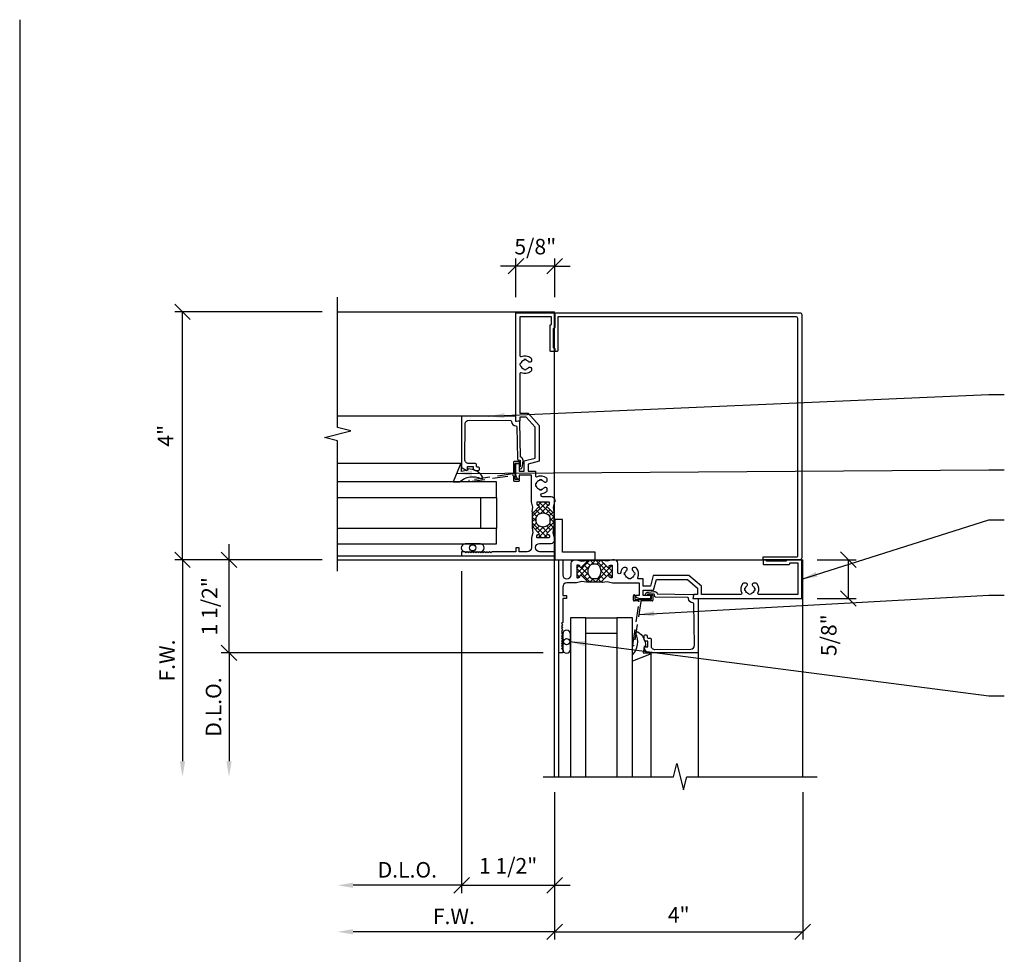
# Model space of a CAD drawing. Extents: x 0 to 44.1, y 0 to 23.8.
# Drawn here: x 0 to 15.9, y 8.7 to 23.8 of the extents above; entities that cross this region are included whole.
import ezdxf

# ---------------------------------------------------------------- set-up
doc = ezdxf.new("R2010")
doc.units = 0
doc.header["$LTSCALE"] = 2
doc.header["$MEASUREMENT"] = 0
doc.linetypes.add('HIDDEN2', pattern=[0.1875, 0.125, -0.0625])
doc.layers.get('0').update_dxf_attribs({"linetype": 'CONTINUOUS'})
doc.layers.get('DEFPOINTS').update_dxf_attribs({"linetype": 'CONTINUOUS'})
for name, color, linetype in [('PART_NUMBERS', 6, 'CONTINUOUS'), ('R-ANNO-DIMS', 3, 'CONTINUOUS'), ('R-SWTS-DET1', 1, 'CONTINUOUS'), ('R-SWTS-DET2', 4, 'CONTINUOUS'), ('R-SWTS-DET3', 5, 'CONTINUOUS')]:
    doc.layers.add(name, color=color, linetype=linetype)
doc.styles.add('ROMAND', font='arial.ttf')
doc.dimstyles.new('Open-end', dxfattribs={"dimscale": 2, "dimtxt": 0.125, "dimasz": 0.125, "dimexe": 0.0625, "dimexo": 0.125, "dimgap": 0.0625, "dimtad": 1, "dimdec": 5, "dimzin": 1, "dimdsep": 46, "dimlunit": 5, "dimtxsty": 'ROMAND', "dimblk1": 'OBLIQUE', "dimsah": 1, "dimcen": 0.0625, "dimse2": 1, "dimaunit": 1, "dimadec": 1, "dimazin": 0, "dimtfac": 1, "dimtdec": 5, "dimtix": 1, "dimtmove": 2, "dimatfit": 3, "dimfxl": 1, "dimfrac": 2, "dimtolj": 1, "dimarcsym": 0})
doc.dimstyles.get("Standard").update_dxf_attribs({"dimscale": 2, "dimtxt": 0.125, "dimasz": 0.125, "dimexe": 0.0625, "dimexo": 0.125, "dimgap": 0.0625, "dimtad": 1, "dimdec": 5, "dimzin": 1, "dimdsep": 46, "dimlunit": 5, "dimtxsty": 'ROMAND', "dimblk1": 'OBLIQUE', "dimblk2": 'OBLIQUE', "dimsah": 1, "dimcen": 0.0625, "dimaunit": 1, "dimadec": 1, "dimazin": 0, "dimtfac": 1, "dimtdec": 5, "dimtix": 1, "dimtmove": 2, "dimatfit": 3, "dimfxl": 1, "dimfrac": 2, "dimtolj": 1, "dimarcsym": 0})

# ---------------------------------------------------------------- blocks, each defined once
blk = doc.blocks.new('_OBLIQUE')
at = {"color": 0, "linetype": 'ByBlock'}
blk.add_line((-0.5, -0.5), (0.5, 0.5), dxfattribs=at)
blk = doc.blocks.new('*D1')
at = {"layer": 'DEFPOINTS', "color": 0}
for p in [(2.625, 19.056), (5.125, 19.056), (5.125, 15.056)]:
    blk.add_point(p, dxfattribs=at)
at = {"layer": 'R-ANNO-DIMS', "color": 0, "lineweight": -2}
for p, q in [((4.875, 19.056), (2.5, 19.056)), ((2.625, 15.056), (2.625, 19.056)), ((4.875, 15.056), (2.5, 15.056))]:
    blk.add_line(p, q, dxfattribs=at)
at = {"layer": 'R-ANNO-DIMS', "color": 0, "lineweight": -2, "xscale": 0.25, "yscale": 0.25, "zscale": 0.25}
for p, rotation in [((2.625, 19.056), 90), ((2.625, 15.056), 270)]:
    blk.add_blockref('_OBLIQUE', p, dxfattribs=dict(at, rotation=rotation))
at = {"layer": 'R-ANNO-DIMS', "color": 0, "insert": (2.351, 17.056), "char_height": 0.25, "attachment_point": 5, "rotation": 90, "style": 'ROMAND'}
blk.add_mtext('\\A1;4"', dxfattribs=at)
blk = doc.blocks.new('*D2')
at = {"layer": 'DEFPOINTS', "color": 0}
for p in [(3.375, 15.056), (5.125, 15.056), (8.69, 13.556)]:
    blk.add_point(p, dxfattribs=at)
at = {"layer": 'R-ANNO-DIMS', "color": 0, "lineweight": -2}
for p, q in [((3.375, 15.056), (3.375, 15.306)), ((4.875, 15.056), (3.25, 15.056)), ((3.375, 13.556), (3.375, 15.056)), ((8.44, 13.556), (3.25, 13.556)), ((3.375, 13.556), (3.375, 13.306))]:
    blk.add_line(p, q, dxfattribs=at)
at = {"layer": 'R-ANNO-DIMS', "color": 0, "lineweight": -2, "xscale": 0.25, "yscale": 0.25, "zscale": 0.25}
for p, rotation in [((3.375, 15.056), 270), ((3.375, 13.556), 90)]:
    blk.add_blockref('_OBLIQUE', p, dxfattribs=dict(at, rotation=rotation))
at = {"layer": 'R-ANNO-DIMS', "color": 0, "insert": (3.06, 14.306), "char_height": 0.25, "attachment_point": 5, "rotation": 90, "style": 'ROMAND'}
blk.add_mtext('\\A1;1 1/2"', dxfattribs=at)
blk = doc.blocks.new('*D3')
at = {"layer": 'DEFPOINTS', "color": 0}
for p in [(5.125, 15.056), (2.625, 11.556), (8.44, 11.556)]:
    blk.add_point(p, dxfattribs=at)
at = {"layer": 'R-ANNO-DIMS', "color": 0, "lineweight": -2}
for p, q in [((4.875, 15.056), (2.5, 15.056)), ((2.625, 15.056), (2.625, 11.806))]:
    blk.add_line(p, q, dxfattribs=at)
at = {"layer": 'R-ANNO-DIMS', "color": 0}
blk.add_solid([(2.583, 11.806), (2.667, 11.806), (2.625, 11.556)], dxfattribs=at)
at = {"layer": 'R-ANNO-DIMS', "color": 0, "lineweight": -2, "xscale": 0.25, "yscale": 0.25, "zscale": 0.25, "rotation": 90}
blk.add_blockref('_OBLIQUE', (2.625, 15.056), dxfattribs=at)
at = {"layer": 'R-ANNO-DIMS', "color": 0, "insert": (2.375, 13.431), "char_height": 0.25, "attachment_point": 5, "rotation": 90, "style": 'ROMAND'}
blk.add_mtext('\\A1;F.W.', dxfattribs=at)
blk = doc.blocks.new('*D4')
at = {"layer": 'DEFPOINTS', "color": 0}
for p in [(8.69, 13.556), (3.375, 11.556), (8.44, 11.556)]:
    blk.add_point(p, dxfattribs=at)
at = {"layer": 'R-ANNO-DIMS', "color": 0, "lineweight": -2}
for p, q in [((8.44, 13.556), (3.25, 13.556)), ((3.375, 13.556), (3.375, 11.806))]:
    blk.add_line(p, q, dxfattribs=at)
at = {"layer": 'R-ANNO-DIMS', "color": 0}
blk.add_solid([(3.333, 11.806), (3.417, 11.806), (3.375, 11.556)], dxfattribs=at)
at = {"layer": 'R-ANNO-DIMS', "color": 0, "lineweight": -2, "xscale": 0.25, "yscale": 0.25, "zscale": 0.25, "rotation": 90}
blk.add_blockref('_OBLIQUE', (3.375, 13.556), dxfattribs=at)
at = {"layer": 'R-ANNO-DIMS', "color": 0, "insert": (3.125, 12.681), "char_height": 0.25, "attachment_point": 5, "rotation": 90, "style": 'ROMAND'}
blk.add_mtext('\\A1;D.L.O.', dxfattribs=at)
blk = doc.blocks.new('*D5')
at = {"layer": 'DEFPOINTS', "color": 0}
for p in [(8.625, 11.556), (12.625, 11.556), (12.625, 9.056)]:
    blk.add_point(p, dxfattribs=at)
at = {"layer": 'R-ANNO-DIMS', "color": 0, "lineweight": -2}
for p, q in [((8.625, 11.306), (8.625, 8.931)), ((12.625, 11.306), (12.625, 8.931)), ((8.625, 9.056), (12.625, 9.056))]:
    blk.add_line(p, q, dxfattribs=at)
at = {"layer": 'R-ANNO-DIMS', "color": 0, "lineweight": -2, "xscale": 0.25, "yscale": 0.25, "zscale": 0.25, "rotation": 180}
blk.add_blockref('_OBLIQUE', (8.625, 9.056), dxfattribs=at)
at = {"layer": 'R-ANNO-DIMS', "color": 0, "lineweight": -2, "xscale": 0.25, "yscale": 0.25, "zscale": 0.25}
blk.add_blockref('_OBLIQUE', (12.625, 9.056), dxfattribs=at)
at = {"layer": 'R-ANNO-DIMS', "color": 0, "insert": (10.625, 9.33), "char_height": 0.25, "attachment_point": 5, "style": 'ROMAND'}
blk.add_mtext('\\A1;4"', dxfattribs=at)
blk = doc.blocks.new('*D6')
at = {"layer": 'DEFPOINTS', "color": 0}
for p in [(7.125, 15.121), (8.625, 11.556), (8.625, 9.806)]:
    blk.add_point(p, dxfattribs=at)
at = {"layer": 'R-ANNO-DIMS', "color": 0, "lineweight": -2}
for p, q in [((7.125, 14.871), (7.125, 9.681)), ((8.625, 11.306), (8.625, 9.681)), ((7.125, 9.806), (6.875, 9.806)), ((7.125, 9.806), (8.625, 9.806)), ((8.625, 9.806), (8.875, 9.806))]:
    blk.add_line(p, q, dxfattribs=at)
at = {"layer": 'R-ANNO-DIMS', "color": 0, "lineweight": -2, "xscale": 0.25, "yscale": 0.25, "zscale": 0.25}
blk.add_blockref('_OBLIQUE', (7.125, 9.806), dxfattribs=at)
at = {"layer": 'R-ANNO-DIMS', "color": 0, "lineweight": -2, "xscale": 0.25, "yscale": 0.25, "zscale": 0.25, "rotation": 180}
blk.add_blockref('_OBLIQUE', (8.625, 9.806), dxfattribs=at)
at = {"layer": 'R-ANNO-DIMS', "color": 0, "insert": (7.875, 10.121), "char_height": 0.25, "attachment_point": 5, "style": 'ROMAND'}
blk.add_mtext('\\A1;1 1/2"', dxfattribs=at)
blk = doc.blocks.new('*D7')
at = {"layer": 'DEFPOINTS', "color": 0}
for p in [(7.125, 15.121), (5.125, 14.871), (5.125, 9.806)]:
    blk.add_point(p, dxfattribs=at)
at = {"layer": 'R-ANNO-DIMS', "color": 0, "lineweight": -2}
for p, q in [((7.125, 14.871), (7.125, 9.681)), ((7.125, 9.806), (5.375, 9.806))]:
    blk.add_line(p, q, dxfattribs=at)
at = {"layer": 'R-ANNO-DIMS', "color": 0}
blk.add_solid([(5.375, 9.848), (5.375, 9.764), (5.125, 9.806)], dxfattribs=at)
at = {"layer": 'R-ANNO-DIMS', "color": 0, "lineweight": -2, "xscale": 0.25, "yscale": 0.25, "zscale": 0.25}
blk.add_blockref('_OBLIQUE', (7.125, 9.806), dxfattribs=at)
at = {"layer": 'R-ANNO-DIMS', "color": 0, "insert": (6.25, 10.056), "char_height": 0.25, "attachment_point": 5, "style": 'ROMAND'}
blk.add_mtext('\\A1;D.L.O.', dxfattribs=at)
blk = doc.blocks.new('*D8')
at = {"layer": 'DEFPOINTS', "color": 0}
for p in [(5.125, 14.871), (8.625, 11.556), (5.125, 9.056)]:
    blk.add_point(p, dxfattribs=at)
at = {"layer": 'R-ANNO-DIMS', "color": 0, "lineweight": -2}
for p, q in [((8.625, 11.306), (8.625, 8.931)), ((8.625, 9.056), (5.375, 9.056))]:
    blk.add_line(p, q, dxfattribs=at)
at = {"layer": 'R-ANNO-DIMS', "color": 0}
blk.add_solid([(5.375, 9.098), (5.375, 9.014), (5.125, 9.056)], dxfattribs=at)
at = {"layer": 'R-ANNO-DIMS', "color": 0, "lineweight": -2, "xscale": 0.25, "yscale": 0.25, "zscale": 0.25}
blk.add_blockref('_OBLIQUE', (8.625, 9.056), dxfattribs=at)
at = {"layer": 'R-ANNO-DIMS', "color": 0, "insert": (7, 9.306), "char_height": 0.25, "attachment_point": 5, "style": 'ROMAND'}
blk.add_mtext('\\A1;F.W.', dxfattribs=at)
blk = doc.blocks.new('*D17')
at = {"layer": 'DEFPOINTS', "color": 0}
for p in [(8.001, 19.791), (8.001, 19.041), (8.626, 19.041)]:
    blk.add_point(p, dxfattribs=at)
at = {"layer": 'R-ANNO-DIMS', "color": 0, "lineweight": -2}
for p, q in [((8.001, 19.291), (8.001, 19.916)), ((8.626, 19.291), (8.626, 19.916)), ((8.001, 19.791), (7.751, 19.791)), ((8.626, 19.791), (8.001, 19.791)), ((8.626, 19.791), (8.876, 19.791))]:
    blk.add_line(p, q, dxfattribs=at)
at = {"layer": 'R-ANNO-DIMS', "color": 0, "lineweight": -2, "xscale": 0.25, "yscale": 0.25, "zscale": 0.25}
blk.add_blockref('_OBLIQUE', (8.001, 19.791), dxfattribs=at)
at = {"layer": 'R-ANNO-DIMS', "color": 0, "lineweight": -2, "xscale": 0.25, "yscale": 0.25, "zscale": 0.25, "rotation": 180}
blk.add_blockref('_OBLIQUE', (8.626, 19.791), dxfattribs=at)
at = {"layer": 'R-ANNO-DIMS', "color": 0, "insert": (8.313, 20.106), "char_height": 0.25, "attachment_point": 5, "style": 'ROMAND'}
blk.add_mtext('\\A1;5/8"', dxfattribs=at)
blk = doc.blocks.new('*D18')
at = {"layer": 'DEFPOINTS', "color": 0}
for p in [(12.61, 15.057), (12.61, 14.432), (13.36, 14.432)]:
    blk.add_point(p, dxfattribs=at)
at = {"layer": 'R-ANNO-DIMS', "color": 0, "lineweight": -2}
for p, q in [((12.86, 15.057), (13.485, 15.057)), ((13.36, 15.057), (13.36, 14.432)), ((12.86, 14.432), (13.485, 14.432))]:
    blk.add_line(p, q, dxfattribs=at)
at = {"layer": 'R-ANNO-DIMS', "color": 0, "lineweight": -2, "xscale": 0.25, "yscale": 0.25, "zscale": 0.25}
for p, rotation in [((13.36, 15.057), 90), ((13.36, 14.432), 270)]:
    blk.add_blockref('_OBLIQUE', p, dxfattribs=dict(at, rotation=rotation))
at = {"layer": 'R-ANNO-DIMS', "color": 0, "insert": (13.045, 13.839), "char_height": 0.25, "attachment_point": 5, "rotation": 90, "style": 'ROMAND'}
blk.add_mtext('\\A1;5/8"', dxfattribs=at)

msp = doc.modelspace()

# ---------------------------------------------------------------- hatches: boundary and pattern name
h = msp.add_hatch()
h.set_pattern_fill('ANSI37', color=256, scale=0.5, style=0)
h.set_pattern_definition([(45, (-4.469637, 6.20342), (-0.04419417, 0.04419417), []), (135, (-4.469637, 6.20342), (-0.04419417, -0.04419417), [])])
h.paths.add_polyline_path([(8.504389, 15.90904, -0.772597808), (8.519069, 15.934083, 0.343148792), (8.530445, 15.938707), (8.53978, 15.954876, 0.131652498), (8.540852, 15.958876), (8.540852, 15.977732, 0.414213562), (8.532852, 15.985732), (8.343852, 15.985732, 0.414213562), (8.335852, 15.977732), (8.335852, 15.958876, 0.131652498), (8.336924, 15.954876), (8.346259, 15.938707, 0.343148792), (8.357635, 15.934083, -0.772597808), (8.372315, 15.90904), (8.281983, 15.818708, -0.668178638), (8.264912, 15.82578), (8.264912, 15.570986, -0.668178638), (8.281983, 15.578057), (8.372315, 15.487725, -0.772597808), (8.357635, 15.462682, 0.343148792), (8.346259, 15.458058), (8.336924, 15.441889, 0.131652498), (8.335852, 15.437889), (8.335852, 15.419033, 0.414213562), (8.343852, 15.411033), (8.532852, 15.411033, 0.414213562), (8.540852, 15.419033), (8.540852, 15.437889, 0.131652498), (8.53978, 15.441889), (8.530445, 15.458058, 0.343148792), (8.519069, 15.462682, -0.772597808), (8.504389, 15.487725), (8.59472, 15.578057, -0.668178638), (8.611791, 15.570986), (8.611791, 15.82578, -0.668178638), (8.59472, 15.818708)])
h.paths.add_polyline_path([(8.498617, 15.791631), (8.522279, 15.77861, -0.273456042), (8.553352, 15.726044), (8.553352, 15.670872, -0.273456043), (8.522279, 15.618305), (8.498617, 15.605284, -0.256980507), (8.378087, 15.605284), (8.354425, 15.618305, -0.27345604), (8.323352, 15.670872), (8.323352, 15.726044, -0.273456042), (8.354425, 15.77861), (8.378087, 15.791631, -0.256980507)], flags=16)
h = msp.add_hatch()
h.set_pattern_fill('ANSI37', color=256, scale=0.5, style=0)
h.set_pattern_definition([(45, (-29.56161, -9.299804), (-0.04419417, 0.04419417), []), (135, (-29.56161, -9.299804), (-0.04419417, -0.04419417), [])])
h.paths.add_polyline_path([(9.55485, 14.963734, 0.414213562), (9.54685, 14.971734), (9.527993, 14.971734, 0.131652498), (9.523993, 14.970663), (9.507825, 14.961328, 0.343148792), (9.5032, 14.949952, -0.772597808), (9.478158, 14.935271), (9.387826, 15.025603, -0.668178638), (9.394897, 15.042674), (9.140103, 15.042674, -0.668178638), (9.147174, 15.025603), (9.056842, 14.935271, -0.772597808), (9.0318, 14.949952, 0.343148792), (9.027175, 14.961328), (9.011007, 14.970663, 0.131652498), (9.007007, 14.971734), (8.98815, 14.971734, 0.414213562), (8.98015, 14.963734), (8.98015, 14.774734, 0.414213562), (8.98815, 14.766734), (9.007007, 14.766734, 0.131652498), (9.011007, 14.767806), (9.027175, 14.777141, 0.343148792), (9.0318, 14.788517, -0.772597808), (9.056842, 14.803198), (9.147174, 14.712866, -0.668178638), (9.140103, 14.695795), (9.394897, 14.695795, -0.668178638), (9.387826, 14.712866), (9.478158, 14.803198, -0.772597808), (9.5032, 14.788517, 0.343148792), (9.507825, 14.777141), (9.523993, 14.767806, 0.131652498), (9.527993, 14.766734), (9.54685, 14.766734, 0.414213562), (9.55485, 14.774734)])
h.paths.add_polyline_path([(9.360749, 14.808969), (9.347728, 14.785307, -0.273456042), (9.295161, 14.754234), (9.239989, 14.754234, -0.273456043), (9.187423, 14.785307), (9.174402, 14.808969, -0.256980507), (9.174402, 14.9295), (9.187423, 14.953162, -0.27345604), (9.239989, 14.984234), (9.295161, 14.984234, -0.273456042), (9.347728, 14.953162), (9.360749, 14.9295, -0.256980507)], flags=16)

# ---------------------------------------------------------------- linework, layer by layer
for p, q in [((0, 23.766184), (0, 0)), ((8.264912, 15.82578), (8.264912, 15.570986)), ((8.611791, 15.82578), (8.611791, 15.570986)), ((9.394897, 15.042674), (9.140103, 15.042674)), ((9.394897, 14.695795), (9.140103, 14.695795))]:
    msp.add_line(p, q)
for points in [[(8.354425, 15.77861, 0.273456042), (8.323352, 15.726044), (8.323352, 15.670872, 0.27345604), (8.354425, 15.618305), (8.378087, 15.605284, 0.256980507), (8.498617, 15.605284), (8.522279, 15.618305, 0.273456043), (8.553352, 15.670872), (8.553352, 15.726044, 0.273456042), (8.522279, 15.77861), (8.498617, 15.791631, 0.256980507), (8.378087, 15.791631)], [(9.347728, 14.953162, 0.273456042), (9.295161, 14.984234), (9.239989, 14.984234, 0.27345604), (9.187423, 14.953162), (9.174402, 14.9295, 0.256980507), (9.174402, 14.808969), (9.187423, 14.785307, 0.273456043), (9.239989, 14.754234), (9.295161, 14.754234, 0.273456042), (9.347728, 14.785307), (9.360749, 14.808969, 0.256980507), (9.360749, 14.9295)]]:
    msp.add_lwpolyline(points, format="xyb", close=True)
at = {"layer": 'R-SWTS-DET1'}
for p, q in [((5.125, 19.055883), (8.625, 19.055883)), ((8.625, 15.055883), (8.625, 19.055883)), ((7.125533, 17.369878), (5.125, 17.369878)), ((5.124984, 15.120883), (8.625, 15.120883)), ((5.124984, 15.055883), (8.625, 15.055883)), ((8.625, 15.055883), (12.625, 15.055883)), ((8.625, 11.555867), (8.625, 15.055883)), ((8.69, 11.555867), (8.69, 15.055883)), ((12.625, 11.555883), (12.625, 15.055883)), ((10.938996, 13.556415), (10.938996, 11.555883))]:
    msp.add_line(p, q, dxfattribs=at)
for points in [[(5.125016, 14.870883), (5.125016, 16.974038), (4.9128, 17.027107), (5.337215, 17.134658), (5.125, 17.187727), (5.125, 19.290883)], [(8.44, 11.555898), (10.543156, 11.555898), (10.596224, 11.768113), (10.703776, 11.343699), (10.756844, 11.555914), (12.86, 11.555914)]]:
    msp.add_lwpolyline(points, dxfattribs=at)
for points in [[(8.566, 18.845883, 0.414213562), (8.576, 18.855883), (8.576, 18.975883), (8.066, 18.975883), (8.066, 18.347713, 0.549474352), (8.087375, 18.334136, -0.291821826), (8.242055, 18.314084, -0.222047516), (8.24922, 18.298746), (8.24922, 18.262883, -0.414213562), (8.22922, 18.242883), (8.220056, 18.242883, -0.220881014), (8.204775, 18.249979, 0.160533021), (8.165846, 18.273912), (8.168153, 18.283642, 0.116970356), (8.129843, 18.283642), (8.132151, 18.273912, 0.283507087), (8.07797, 18.219728), (8.06824, 18.222036, 0.116970356), (8.068241, 18.183726), (8.077971, 18.186034, 0.283507087), (8.132154, 18.131853), (8.129847, 18.122123, 0.116970356), (8.168157, 18.122123), (8.165849, 18.131854, 0.160522643), (8.204775, 18.155786, -0.220881014), (8.220056, 18.162883), (8.22922, 18.162883, -0.414213562), (8.24922, 18.142883), (8.24922, 18.107019, -0.222047516), (8.242055, 18.091681, -0.291821826), (8.087375, 18.07163, 0.549474352), (8.066, 18.058052), (8.066, 17.422579), (8.200175, 17.422579), (8.374209, 17.218914), (8.374209, 16.646666), (8.198462, 16.599575), (8.198462, 16.484916), (8.315852, 16.484916), (8.315852, 16.409733, 0.549474352), (8.337227, 16.396156, -0.291821826), (8.491907, 16.376104, -0.222047516), (8.499071, 16.360766), (8.499071, 16.324902, -0.414213562), (8.479071, 16.304902), (8.469908, 16.304902, -0.220881014), (8.454627, 16.311999, 0.160533021), (8.415698, 16.335932), (8.418005, 16.345662, 0.116970356), (8.379695, 16.345662), (8.382003, 16.335932, 0.283507087), (8.327822, 16.281748), (8.318092, 16.284056, 0.116970356), (8.318093, 16.245746), (8.327823, 16.248054, 0.283507087), (8.382006, 16.193873), (8.379698, 16.184143, 0.116970356), (8.418008, 16.184143), (8.4157, 16.193873, 0.160522643), (8.454627, 16.217806, -0.220881014), (8.469908, 16.224902), (8.479071, 16.224902, -0.414213562), (8.499071, 16.204902), (8.499071, 16.169039, -0.222047516), (8.491907, 16.153701, -0.141063426), (8.418544, 16.121246, 0.934103117), (8.421639, 16.075883), (8.567852, 16.075883, -0.414213562), (8.625852, 16.017883), (8.625852, 15.99509, -0.065543463), (8.625, 15.98862), (8.602282, 15.903836), (8.611717, 15.826998, -0.713293068), (8.59472, 15.818708), (8.504389, 15.90904, -0.772597808), (8.519069, 15.934083, 0.343148792), (8.530445, 15.938707), (8.53978, 15.954876, 0.131652498), (8.540852, 15.958876), (8.540852, 15.977732, 0.414213562), (8.532852, 15.985732), (8.343852, 15.985732, 0.414213562), (8.335852, 15.977732), (8.335852, 15.958876, 0.131652498), (8.336924, 15.954876), (8.346259, 15.938707, 0.343148792), (8.357635, 15.934083, -0.772597808), (8.372315, 15.90904), (8.281983, 15.818708, -0.713293068), (8.264987, 15.826998), (8.274421, 15.903836), (8.251704, 15.98862, -0.065543463), (8.250852, 15.99509), (8.250852, 16.419916), (8.051, 16.419916), (8.051, 16.357916), (8.042845, 16.357916, -0.325504961), (8.014294, 16.378706), (8.001, 16.419916), (8.001, 16.592507, -0.414213562), (8.016, 16.607507), (8.036, 16.607507, -0.414213562), (8.051, 16.592507), (8.051, 16.484916), (8.133462, 16.484916), (8.133462, 16.649451), (8.309209, 16.696543), (8.309209, 17.196543), (8.168462, 17.357579), (8.066, 17.357579), (8.066, 17.305431, -0.363970234), (8.057736, 17.295583), (8.012736, 17.287648, -0.466307658), (8.001, 17.297496), (8.001, 19.040883), (8.626, 19.040883), (8.626, 18.800883, -0.414213562), (8.616, 18.790883), (8.611, 18.790883, 0.414213562), (8.601, 18.780883), (8.601, 18.480883, 0.414213562), (8.611, 18.470883), (8.616, 18.470883, -0.414213562), (8.626, 18.460883), (8.626, 18.425883, -0.414213562), (8.616, 18.415883), (8.561, 18.415883, -0.414213562), (8.551, 18.425883), (8.551, 18.835883, -0.414213562), (8.561, 18.845883)], [(8.685, 18.975883, 0.414213562), (8.675, 18.965883), (8.675, 18.425883, -0.414213562), (8.665, 18.415883), (8.635, 18.415883, -0.414213562), (8.625, 18.425883), (8.625, 19.010883, -0.414213562), (8.655, 19.040883), (12.58, 19.040883, -0.414213562), (12.61, 19.010883), (12.61, 15.085883, -0.414213562), (12.58, 15.055883), (11.995, 15.055883, -0.414213562), (11.985, 15.065883), (11.985, 15.095883, -0.414213562), (11.995, 15.105883), (12.535, 15.105883, 0.414213562), (12.545, 15.115883), (12.545, 18.945883, 0.414213562), (12.515, 18.975883)], [(7.378533, 16.547815, -0.414213562), (7.363533, 16.562815), (7.363533, 16.594815, 0.414213562), (7.348533, 16.609815), (7.238425, 16.609815, -0.418403305), (7.176431, 16.672701), (7.184676, 17.249942, -0.413932643), (7.24547, 17.30908), (7.916203, 17.300142, -0.407793265), (7.931003, 17.285273, 0.413875507), (8.001524, 17.21588, -0.412234351), (8.016635, 17.201094), (8.02402, 16.683005, 0.339454259), (8.035343, 16.668676), (8.069343, 16.660084), (8.070875, 16.552603), (8.065875, 16.552532, 1), (8.066303, 16.522535), (8.072437, 16.522622, 0.372719352), (8.101758, 16.548746), (8.104367, 16.568785), (8.115525, 16.654488, 0.380036171), (8.078195, 16.709419), (8.073632, 16.710572), (8.065531, 17.278912, 0.45770452), (8.048136, 17.293506), (8.001, 17.285878), (8.001, 17.369878), (7.125533, 17.369878), (7.125533, 16.549746, 0.267949192), (7.133033, 16.536756), (7.197033, 16.499805, 0.577350269), (7.219533, 16.512796), (7.219533, 16.559815), (7.313533, 16.559815), (7.313533, 16.527815, 0.414213562), (7.343533, 16.497815), (7.397533, 16.497815, 0.414213562), (7.412533, 16.512815), (7.412533, 16.532815, 0.414213562), (7.397533, 16.547815)], [(8.540852, 15.419033, -0.414213562), (8.532852, 15.411033), (8.343852, 15.411033, -0.414213562), (8.335852, 15.419033), (8.335852, 15.437889, -0.131652498), (8.336924, 15.441889), (8.346259, 15.458058, -0.343148792), (8.357635, 15.462682, 0.772597808), (8.372315, 15.487725), (8.281983, 15.578057, 0.713293068), (8.264987, 15.569767), (8.274421, 15.492929), (8.251704, 15.408145, 0.065543463), (8.250852, 15.401675), (8.250852, 15.253383, -0.414213562), (8.183352, 15.185883), (8.050852, 15.185883), (8.050852, 15.247883), (8.000852, 15.247883), (8.000852, 15.185883), (7.615, 15.185883), (7.595, 15.165883), (7.575, 15.185883), (7.555, 15.165883), (7.535, 15.185883), (7.515, 15.165883), (7.495, 15.185883), (7.475, 15.165883), (7.455, 15.185883), (7.435, 15.165883), (7.415, 15.185883), (7.395, 15.165883), (7.375, 15.185883), (7.355, 15.165883), (7.335, 15.185883), (7.315, 15.165883), (7.295, 15.185883), (7.275, 15.165883), (7.255, 15.185883), (7.235, 15.165883), (7.215, 15.185883), (7.195, 15.165883), (7.175, 15.185883), (7.125, 15.185883), (7.125, 15.120883), (8.625, 15.120883), (8.625, 15.185883), (8.465, 15.185883), (8.383352, 15.185883, -1), (8.383352, 15.320883), (8.505, 15.320883), (8.567852, 15.320883, 0.414213562), (8.625852, 15.378883), (8.625852, 15.401675, 0.065543463), (8.625, 15.408145), (8.602282, 15.492929), (8.611717, 15.569767, 0.713293068), (8.59472, 15.578057), (8.504389, 15.487725, 0.772597808), (8.519069, 15.462682, -0.343148792), (8.530445, 15.458058), (8.53978, 15.441889, -0.131652498), (8.540852, 15.437889)], [(8.98815, 14.971734, 0.414213562), (8.98015, 14.963734), (8.98015, 14.774734, 0.414213562), (8.98815, 14.766734), (9.007007, 14.766734, 0.131652498), (9.011007, 14.767806), (9.027175, 14.777141, 0.343148792), (9.0318, 14.788517, -0.772597808), (9.056842, 14.803198), (9.147174, 14.712866, -0.713293068), (9.138884, 14.695869), (9.062046, 14.705304), (8.977263, 14.682586, -0.065543463), (8.970792, 14.681734), (8.8225, 14.681734, 0.414213562), (8.755, 14.614234), (8.755, 14.481734), (8.817, 14.481734), (8.817, 14.431734), (8.755, 14.431734), (8.755, 14.045883), (8.735, 14.025883), (8.755, 14.005883), (8.735, 13.985883), (8.755, 13.965883), (8.735, 13.945883), (8.755, 13.925883), (8.735, 13.905883), (8.755, 13.885883), (8.735, 13.865883), (8.755, 13.845883), (8.735, 13.825883), (8.755, 13.805883), (8.735, 13.785883), (8.755, 13.765883), (8.735, 13.745883), (8.755, 13.725883), (8.735, 13.705883), (8.755, 13.685883), (8.735, 13.665883), (8.755, 13.645883), (8.735, 13.625883), (8.755, 13.605883), (8.755, 13.555883), (8.69, 13.555883), (8.69, 15.055883), (8.755, 15.055883), (8.755, 14.895883), (8.755, 14.814234, 1), (8.89, 14.814234), (8.89, 14.935883), (8.89, 14.998734, -0.414213562), (8.948, 15.056734), (8.970792, 15.056734, -0.065543463), (8.977263, 15.055883), (9.062046, 15.033165), (9.138884, 15.042599, -0.713293068), (9.147174, 15.025603), (9.056842, 14.935271, -0.772597808), (9.0318, 14.949952, 0.343148792), (9.027175, 14.961328), (9.011007, 14.970663, 0.131652498), (9.007007, 14.971734)], [(12.415, 14.996883, -0.414213562), (12.425, 15.006883), (12.545, 15.006883), (12.545, 14.496883), (11.916831, 14.496883, -0.549474352), (11.903253, 14.518258, 0.291821826), (11.883202, 14.672937, 0.222047516), (11.867864, 14.680102), (11.832, 14.680102, 0.414213562), (11.812, 14.660102), (11.812, 14.650939, 0.220881014), (11.819097, 14.635658, -0.160533021), (11.84303, 14.596728), (11.85276, 14.599036, -0.116970356), (11.852759, 14.560726), (11.843029, 14.563034, -0.283507087), (11.788846, 14.508853), (11.791153, 14.499123, -0.116970356), (11.752843, 14.499123), (11.755151, 14.508854, -0.283507087), (11.70097, 14.563037), (11.69124, 14.560729, -0.116970356), (11.691241, 14.599039), (11.700971, 14.596731, -0.160522643), (11.724903, 14.635658, 0.220881014), (11.732, 14.650939), (11.732, 14.660102, 0.414213562), (11.712, 14.680102), (11.676136, 14.680102, 0.222047516), (11.660798, 14.672937, 0.291821826), (11.640747, 14.518258, -0.549474352), (11.627169, 14.496883), (10.991696, 14.496883), (10.991696, 14.631058), (10.788032, 14.805092), (10.215784, 14.805092), (10.168693, 14.629345), (10.054033, 14.629345), (10.054033, 14.746734), (9.978851, 14.746734, -0.549474352), (9.965273, 14.768109, 0.291821826), (9.945222, 14.922789, 0.222047516), (9.929883, 14.929954), (9.89402, 14.929954, 0.414213562), (9.87402, 14.909954), (9.87402, 14.900791, 0.220881014), (9.881117, 14.88551, -0.160533021), (9.90505, 14.84658), (9.91478, 14.848888, -0.116970356), (9.914779, 14.810578), (9.905049, 14.812886, -0.283507087), (9.850866, 14.758705), (9.853173, 14.748975, -0.116970356), (9.814863, 14.748975), (9.817171, 14.758705, -0.283507087), (9.76299, 14.812889), (9.75326, 14.810581, -0.116970356), (9.753261, 14.848891), (9.762991, 14.846583, -0.160522643), (9.786923, 14.88551, 0.220881014), (9.79402, 14.900791), (9.79402, 14.909954, 0.414213562), (9.77402, 14.929954), (9.738156, 14.929954, 0.222047516), (9.722818, 14.922789, 0.141063426), (9.690363, 14.849427, -0.934103117), (9.645, 14.852522), (9.645, 14.998734, 0.414213562), (9.587, 15.056734), (9.564208, 15.056734, 0.065543463), (9.557737, 15.055883), (9.472954, 15.033165), (9.396116, 15.042599, 0.713293068), (9.387826, 15.025603), (9.478158, 14.935271, 0.772597808), (9.5032, 14.949952, -0.343148792), (9.507825, 14.961328), (9.523993, 14.970663, -0.131652498), (9.527993, 14.971734), (9.54685, 14.971734, -0.414213562), (9.55485, 14.963734), (9.55485, 14.774734, -0.414213562), (9.54685, 14.766734), (9.527993, 14.766734, -0.131652498), (9.523993, 14.767806), (9.507825, 14.777141, -0.343148792), (9.5032, 14.788517, 0.772597808), (9.478158, 14.803198), (9.387826, 14.712866, 0.713293068), (9.396116, 14.695869), (9.472954, 14.705304), (9.557737, 14.682586, 0.065543463), (9.564208, 14.681734), (9.989033, 14.681734), (9.989033, 14.481883), (9.927033, 14.481883), (9.927033, 14.473727, 0.325504961), (9.947823, 14.445176), (9.989033, 14.431883), (10.161624, 14.431883, 0.414213562), (10.176624, 14.446883), (10.176624, 14.466883, 0.414213562), (10.161624, 14.481883), (10.054033, 14.481883), (10.054033, 14.564345), (10.218569, 14.564345), (10.26566, 14.740092), (10.76566, 14.740092), (10.926696, 14.599345), (10.926696, 14.496883), (10.874549, 14.496883, 0.363970234), (10.8647, 14.488619), (10.856766, 14.443619, 0.466307658), (10.866614, 14.431883), (12.61, 14.431883), (12.61, 15.056883), (12.37, 15.056883, 0.414213562), (12.36, 15.046883), (12.36, 15.041883, -0.414213562), (12.35, 15.031883), (12.05, 15.031883, -0.414213562), (12.04, 15.041883), (12.04, 15.046883, 0.414213562), (12.03, 15.056883), (11.995, 15.056883, 0.414213562), (11.985, 15.046883), (11.985, 14.991883, 0.414213562), (11.995, 14.981883), (12.405, 14.981883, 0.414213562), (12.415, 14.991883)], [(10.116933, 13.809415, 0.414213562), (10.131933, 13.794415), (10.163933, 13.794415, -0.414213562), (10.178933, 13.779415), (10.178933, 13.669307, 0.418403305), (10.241818, 13.607313), (10.819059, 13.615559, 0.413932643), (10.878197, 13.676352), (10.869259, 14.347086, 0.407793265), (10.85439, 14.361885, -0.413875507), (10.784998, 14.432407, 0.412234351), (10.770212, 14.447518), (10.252123, 14.454903, -0.339454259), (10.237794, 14.466226), (10.229201, 14.500225), (10.12172, 14.501758), (10.121649, 14.496758, -1), (10.091652, 14.497186), (10.09174, 14.50332, -0.372719352), (10.117863, 14.532641), (10.137903, 14.53525), (10.223605, 14.546408, -0.380036171), (10.278536, 14.509077), (10.279689, 14.504515), (10.84803, 14.496414, -0.45770452), (10.862623, 14.479019), (10.854996, 14.431883), (10.938996, 14.431883), (10.938996, 13.556415), (10.118864, 13.556415, -0.267949192), (10.105873, 13.563915), (10.068923, 13.627915, -0.577350269), (10.081913, 13.650415), (10.128933, 13.650415), (10.128933, 13.744415), (10.096933, 13.744415, -0.414213562), (10.066933, 13.774415), (10.066933, 13.828415, -0.414213562), (10.081933, 13.843415), (10.101933, 13.843415, -0.414213562), (10.116933, 13.828415)]]:
    msp.add_lwpolyline(points, format="xyb", close=True, dxfattribs=at)
at = {"layer": 'R-SWTS-DET2'}
for p, q in [((7.125533, 16.606796), (5.125, 16.606796)), ((10.175913, 13.556415), (10.175913, 11.555883))]:
    msp.add_line(p, q, dxfattribs=at)
for points in [[(7.125533, 16.481782), (7.125533, 16.606796), (7.123151, 16.606796, 0.363970234), (7.099811, 16.587211), (6.988833, 16.310952), (7.093403, 16.310952, -0.3145636), (7.436681, 16.364825), (7.463194, 16.368861), (7.463194, 16.39533, 0.264551898), (7.228762, 16.520416), (7.225433, 16.501535, -0.315298789), (7.222837, 16.498939)], [(7.427965, 15.310666), (7.181035, 15.310666, 1), (7.181035, 15.185883), (7.427965, 15.185883, 1)], [(8.879784, 13.858848, 1), (8.755, 13.858848), (8.755, 13.611917, 1), (8.879784, 13.611917)], [(10.050899, 13.556415), (10.175913, 13.556415), (10.175913, 13.554033, -0.363970234), (10.156329, 13.530693), (9.88007, 13.419716), (9.88007, 13.524286, 0.3145636), (9.933943, 13.867564), (9.937978, 13.894076), (9.964447, 13.894076, -0.264551898), (10.089533, 13.659645), (10.070653, 13.656316, 0.315298789), (10.068057, 13.65372)]]:
    msp.add_lwpolyline(points, format="xyb", close=True, dxfattribs=at)
at = {"layer": 'R-SWTS-DET2', "linetype": 'HIDDEN2'}
for points in [[(7.986, 16.355207), (7.986, 16.610207, -0.414213562), (7.991, 16.615207), (8.046, 16.615207, 1), (8.046, 16.640207), (7.9735, 16.640207, 0.414213562), (7.961, 16.627707), (7.961, 16.455374, -0.370632143), (7.950381, 16.443017), (7.247799, 16.336075, 0.995096369), (7.250548, 16.318286), (7.946756, 16.416387, -0.455834739), (7.961, 16.404009), (7.961, 16.337707, 0.414213562), (7.9735, 16.325207), (8.046, 16.325207, 1), (8.046, 16.350207), (7.991, 16.350207, -0.414213562)], [(9.924324, 14.416883), (10.179324, 14.416883, 0.414213562), (10.184324, 14.421883), (10.184324, 14.476883, -1), (10.209324, 14.476883), (10.209324, 14.404383, -0.414213562), (10.196824, 14.391883), (10.024492, 14.391883, 0.370632143), (10.012134, 14.381264), (9.905192, 13.678682, -0.995096369), (9.887404, 13.68143), (9.985504, 14.377638, 0.455834739), (9.973127, 14.391883), (9.906824, 14.391883, -0.414213562), (9.894324, 14.404383), (9.894324, 14.476883, -1), (9.919324, 14.476883), (9.919324, 14.421883, 0.414213562)]]:
    msp.add_lwpolyline(points, format="xyb", close=True, dxfattribs=at)
at = {"layer": 'R-SWTS-DET2'}
msp.add_lwpolyline([(8.625, 15.055883), (9.27723, 15.055883), (9.27723, 15.178767), (8.749884, 15.178767), (8.749884, 15.708112), (8.627, 15.708112), (8.627, 15.055883)], dxfattribs=at)
for centre in [(7.3045, 15.248274), (8.817392, 13.735383)]:
    msp.add_circle(centre, 0.050328, dxfattribs=at)
at = {"layer": 'R-SWTS-DET3'}
for points in [[(5.125, 16.060666), (7.687, 16.060666), (7.687, 16.310666), (5.125, 16.310666)], [(5.125, 15.310666), (7.687, 15.310666), (7.687, 15.560666), (5.125, 15.560666)], [(9.129784, 11.555883), (9.129784, 14.117883), (8.879784, 14.117883), (8.879784, 11.555883)], [(9.879784, 11.555883), (9.879784, 14.117883), (9.629784, 14.117883), (9.629784, 11.555883)]]:
    msp.add_lwpolyline(points, dxfattribs=at)
for points in [[(7.687, 15.560666), (7.437, 15.560666), (7.437, 16.060666), (7.687, 16.060666)], [(9.629784, 14.117883), (9.629784, 13.867883), (9.129784, 13.867883), (9.129784, 14.117883)]]:
    msp.add_lwpolyline(points, close=True, dxfattribs=at)

# ---------------------------------------------------------------- dimensions: what is measured, and where the dimension line sits
at = {"layer": 'R-ANNO-DIMS'}
for base, p1, p2, picture, middle in [((8.001, 19.790883), (8.626, 19.040883), (8.001, 19.040883), '*D17', (8.3135, 20.106359)), ((8.625, 9.805914), (7.125, 15.120883), (8.625, 11.555867), '*D6', (7.875, 10.12139)), ((12.625, 9.055929), (8.625, 11.555867), (12.625, 11.555883), '*D5', (10.625, 9.329739))]:
    dim = msp.add_linear_dim(base=base, p1=p1, p2=p2, dimstyle='STANDARD', override={"dimpost": '"'}, dxfattribs=at)
    dim.commit()
    dim.dimension.update_dxf_attribs({"geometry": picture, "text_midpoint": middle})
for base, p1, p2, picture, middle in [((2.625016, 19.055883), (5.124984, 15.055883), (5.125, 19.055883), '*D1', (2.351206, 17.055883)), ((3.375, 15.055883), (8.69, 13.555883), (5.124984, 15.055883), '*D2', (3.059524, 14.305883))]:
    dim = msp.add_linear_dim(base=base, p1=p1, p2=p2, angle=90, dimstyle='STANDARD', override={"dimpost": '"'}, dxfattribs=at)
    dim.commit()
    dim.dimension.update_dxf_attribs({"geometry": picture, "text_midpoint": middle})
for base, p1, text, picture, middle in [((2.625016, 11.555898), (5.124984, 15.055883), 'F.W.', '*D3', (2.375016, 13.43089)), ((3.375, 11.555898), (8.69, 13.555883), 'D.L.O.', '*D4', (3.125, 12.68089))]:
    dim = msp.add_linear_dim(base=base, p1=p1, p2=(8.44, 11.555898), angle=90, text=text, dimstyle='Open-end', override={"dimpost": '"'}, dxfattribs=at)
    dim.commit()
    dim.dimension.update_dxf_attribs({"geometry": picture, "text_midpoint": middle})
for base, p1, text, picture, middle in [((5.125016, 9.805914), (7.125, 15.120883), 'D.L.O.', '*D7', (6.250008, 10.055914)), ((5.125016, 9.055929), (8.625, 11.555867), 'F.W.', '*D8', (7.000008, 9.305929))]:
    dim = msp.add_linear_dim(base=base, p1=p1, p2=(5.125016, 14.870883), text=text, dimstyle='Open-end', override={"dimpost": '"'}, dxfattribs=at)
    dim.commit()
    dim.dimension.update_dxf_attribs({"geometry": picture, "text_midpoint": middle})
dim = msp.add_linear_dim(base=(13.36, 14.431883), p1=(12.61, 15.056883), p2=(12.61, 14.431883), angle=90, dimstyle='STANDARD', override={"dimpost": '"'}, dxfattribs=at)
dim.commit()
dim.dimension.update_dxf_attribs({"geometry": '*D18', "text_midpoint": (13.044524, 13.838674), "dimtype": 160})

# ---------------------------------------------------------------- leaders
at = {"layer": 'PART_NUMBERS'}
for points in [[(7.563266, 17.369878), (15.625, 17.724006), (15.875, 17.724006)], [(7.044322, 16.449082), (15.625, 16.509006), (15.875, 16.509006)], [(12.61, 14.744383), (15.625, 15.699006), (15.875, 15.699006)], [(9.980481, 14.173309), (15.625, 14.484006), (15.875, 14.484006)], [(8.86772, 13.735383), (15.625, 12.864006), (15.875, 12.864006)]]:
    msp.add_leader(points, dimstyle='STANDARD', override={"dimgap": 0.0625, "dimtad": 0}, dxfattribs=at)

doc.saveas('drawing.dxf')
